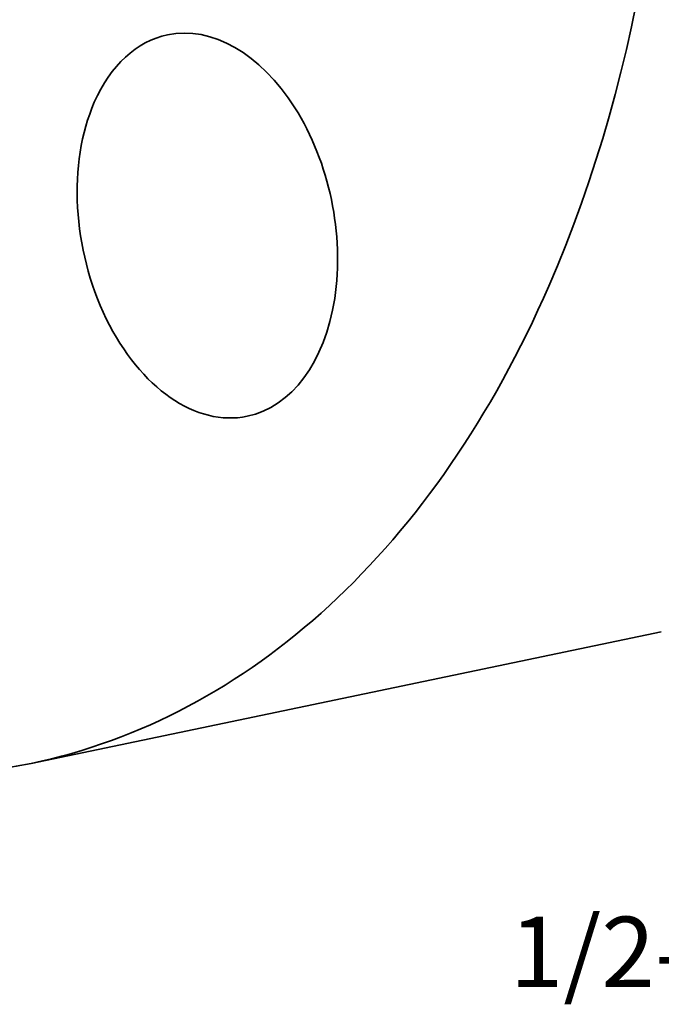
# Model space of a CAD drawing. Extents: x 0 to 10.8, y 0 to 8.2.
# Drawn here: x 8.2 to 9.1, y 3 to 4.4 of the extents above; entities that cross this region are included whole.
import ezdxf
from ezdxf.enums import TextEntityAlignment as Align

# ---------------------------------------------------------------- set-up
doc = ezdxf.new("R2010")
doc.units = 0
doc.header["$MEASUREMENT"] = 0
doc.layers.get('0').update_dxf_attribs({"lineweight": 13})
doc.styles.get("Standard").update_dxf_attribs({"font": 'isocp.shx'})

# ---------------------------------------------------------------- blocks, each defined once
blk = doc.blocks.new('BLOCK28')
at = {"color": 7, "lineweight": 13, "ltscale": 0.03937}
blk.add_text('1/2-14 NPT', height=0.124692, dxfattribs=at).set_placement((0.186155, -3.027102), (1.066026, -3.027102), align=Align.FIT)

msp = doc.modelspace()

# ---------------------------------------------------------------- linework, layer by layer
at = {"color": 7, "lineweight": 35, "ltscale": 0.03937}
msp.add_line((8.1802, 3.327), (9.0611, 3.5111), dxfattribs=at)
for centre, major_axis, start_param, end_param in [((8.667, 5.3964), (0.3941, -1.8852), 0.741095, 3.141577), ((7.7861, 5.2122), (0.3941, -1.8852), 0.741095, 3.141577), ((7.7861, 5.2122), (0.3941, -1.8852), 3.141577, 6.28317), ((8.4267, 4.0789), (0.0557, -0.2666), 6.28317, 9.424763), ((8.4267, 4.0789), (0.0557, -0.2666), 3.141577, 3.882687), ((8.4267, 4.0789), (0.0557, -0.2666), 3.882687, 6.28317), ((7.7861, 5.2122), (0.3941, -1.8852), 6.28317, 7.02428)]:
    msp.add_ellipse(centre, major_axis=major_axis, ratio=0.649888, start_param=start_param, end_param=end_param, dxfattribs=at)
at = {"color": 7, "lineweight": 13, "ltscale": 0.03937}
msp.add_ellipse((7.7861, 5.2122), major_axis=(0.1801, -0.8615), ratio=0.649888, start_param=5.892961, end_param=9.815002, dxfattribs=at)

# ---------------------------------------------------------------- block references
at = {"lineweight": 0, "xscale": 0.789347, "yscale": 0.789347, "zscale": 0.789347}
msp.add_blockref('BLOCK28', (8.7022, 5.4037), dxfattribs=at)

doc.saveas('drawing.dxf')
